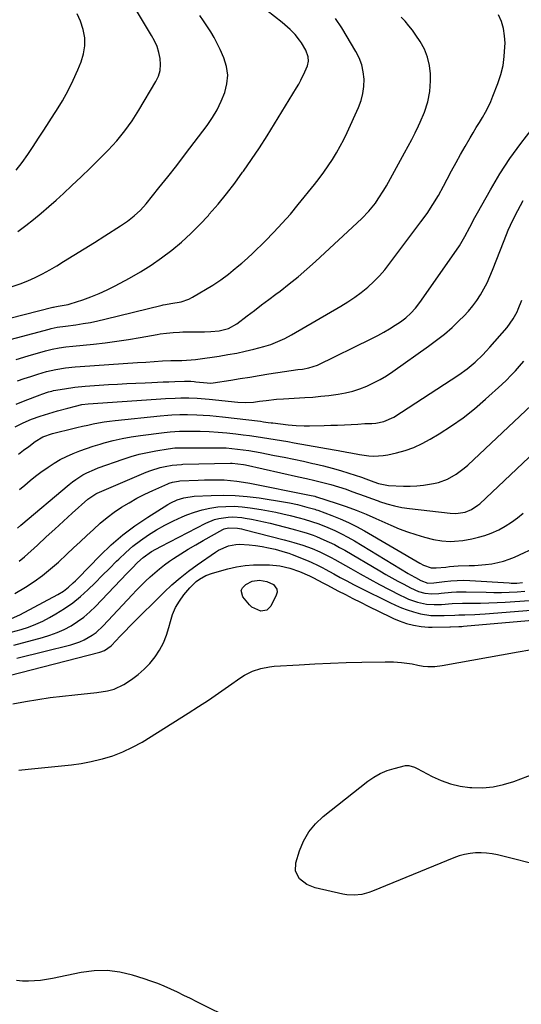
# Model space of a CAD drawing. Units: inches. Extents: x 1857342 to 1862566, y 437074 to 442403.
# Drawn here: x 1857794 to 1858023, y 439508 to 439956 of the extents above; entities that cross this region are included whole.
import ezdxf

# ---------------------------------------------------------------- set-up
doc = ezdxf.new("R2010")
doc.units = ezdxf.units.IN
doc.header["$MEASUREMENT"] = 0
doc.layers.add('7', color=7, linetype='Continuous')
doc.layers.add('8', color=7, linetype='Continuous')

msp = doc.modelspace()

# ---------------------------------------------------------------- linework, layer by layer
at = {"layer": '7', "color": 18}
for points in [[(1857770.72, 439815.51, 1962), (1857809.54, 439825.35, 1962), (1857809.82, 439825.41, 1962), (1857810.4, 439825.53, 1962), (1857811.85, 439825.75, 1962), (1857816.4, 439826.62, 1962), (1857817.4, 439826.92, 1962), (1857823.05, 439828.75, 1962), (1857826.83, 439830.08, 1962), (1857830.56, 439831.55, 1962), (1857834.2, 439833.22, 1962), (1857837.78, 439835.02, 1962), (1857844.37, 439838.55, 1962), (1857849.38, 439841.42, 1962), (1857854.27, 439844.46, 1962), (1857858.98, 439847.77, 1962), (1857863.58, 439851.25, 1962), (1857867.99, 439854.98, 1962), (1857872.26, 439858.85, 1962), (1857876.32, 439862.93, 1962), (1857880.25, 439867.16, 1962), (1857880.69, 439867.66, 1962), (1857884.65, 439872.3, 1962), (1857888.52, 439877.02, 1962), (1857892.24, 439881.86, 1962), (1857895.86, 439886.78, 1962), (1857896.25, 439887.33, 1962), (1857899.94, 439892.62, 1962), (1857903.54, 439897.96, 1962), (1857907.03, 439903.38, 1962), (1857910.43, 439908.85, 1962), (1857920.33, 439925.17, 1962), (1857921.37, 439926.95, 1962), (1857922.37, 439928.75, 1962), (1857924.21, 439932.45, 1962), (1857925.42, 439935.25, 1962), (1857925.83, 439937.29, 1962), (1857925.75, 439939.38, 1962), (1857924.69, 439942.31, 1962), (1857922.68, 439945.65, 1962), (1857921.79, 439947, 1962), (1857919.79, 439949.53, 1962), (1857917.49, 439951.82, 1962), (1857913.79, 439955, 1962), (1857896.43, 439968.76, 1962)], [(1857793.57, 439859.85, 1958), (1857797.2, 439862.51, 1958), (1857800.73, 439865.29, 1958), (1857804.16, 439868.2, 1958), (1857807.57, 439871.14, 1958), (1857810.94, 439874.14, 1958), (1857814.27, 439877.17, 1958), (1857818.15, 439880.75, 1958), (1857822.36, 439884.7, 1958), (1857826.52, 439888.7, 1958), (1857830.62, 439892.77, 1958), (1857834.67, 439896.88, 1958), (1857838.53, 439901.16, 1958), (1857842.18, 439905.59, 1958), (1857845.51, 439910.26, 1958), (1857848.64, 439915.1, 1958), (1857856.4, 439928.09, 1958), (1857857.55, 439930.6, 1958), (1857858.32, 439933.17, 1958), (1857858.52, 439935.85, 1958), (1857858.35, 439938.59, 1958), (1857857.72, 439941.34, 1958), (1857856.89, 439944.02, 1958), (1857855.77, 439946.59, 1958), (1857854.45, 439949.08, 1958), (1857842.49, 439968.96, 1958)], [(1857792.76, 439887.77, 1956), (1857795.47, 439891.28, 1956), (1857798.05, 439894.88, 1956), (1857800.53, 439898.55, 1956), (1857802.95, 439902.28, 1956), (1857805.36, 439906.01, 1956), (1857807.77, 439909.74, 1956), (1857810.18, 439913.47, 1956), (1857811.08, 439914.87, 1956), (1857813.81, 439919.36, 1956), (1857816.39, 439923.94, 1956), (1857818.72, 439928.65, 1956), (1857820.89, 439933.45, 1956), (1857822.39, 439937.02, 1956), (1857823.5, 439940.64, 1956), (1857824.1, 439944.29, 1956), (1857823.97, 439947.98, 1956), (1857823.33, 439951.71, 1956), (1857822.04, 439955.54, 1956), (1857820.6, 439958.9, 1956)], [(1857785.56, 439809.35, 1964), (1857807.84, 439815.41, 1964), (1857808.74, 439815.64, 1964), (1857811.49, 439816.18, 1964), (1857815.18, 439816.71, 1964), (1857820, 439817.35, 1964), (1857823.33, 439817.85, 1964), (1857826.64, 439818.42, 1964), (1857829.93, 439819.11, 1964), (1857833.2, 439819.86, 1964), (1857859.24, 439826.32, 1964), (1857859.72, 439826.43, 1964), (1857860.69, 439826.62, 1964), (1857863.12, 439826.97, 1964), (1857867.84, 439827.76, 1964), (1857871.4, 439829.02, 1964), (1857873.09, 439829.9, 1964), (1857882.25, 439835.4, 1964), (1857885.92, 439837.79, 1964), (1857889.42, 439840.43, 1964), (1857891.5, 439842.13, 1964), (1857894.14, 439844.3, 1964), (1857895.46, 439845.39, 1964), (1857898.04, 439847.63, 1964), (1857900.52, 439849.97, 1964), (1857906.1, 439855.44, 1964), (1857910.04, 439859.44, 1964), (1857913.88, 439863.53, 1964), (1857917.58, 439867.75, 1964), (1857921.18, 439872.05, 1964), (1857928.6, 439881.23, 1964), (1857930.75, 439883.98, 1964), (1857932.83, 439886.79, 1964), (1857934.81, 439889.66, 1964), (1857936.73, 439892.58, 1964), (1857938.54, 439895.57, 1964), (1857940.27, 439898.6, 1964), (1857941.87, 439901.71, 1964), (1857943.38, 439904.85, 1964), (1857948.6, 439916.25, 1964), (1857949.77, 439919.38, 1964), (1857950.64, 439922.58, 1964), (1857951.05, 439925.86, 1964), (1857951.17, 439929.2, 1964), (1857950.79, 439932.52, 1964), (1857950.09, 439935.74, 1964), (1857948.91, 439938.82, 1964), (1857947.42, 439941.8, 1964), (1857940.99, 439952.49, 1964), (1857938.19, 439956.74, 1964)], [(1857792.83, 439801.54, 1966), (1857798.27, 439803.14, 1966), (1857806.15, 439805.42, 1966), (1857809.19, 439806.2, 1966), (1857812.28, 439806.78, 1966), (1857815.4, 439807.23, 1966), (1857818.53, 439807.59, 1966), (1857828.03, 439808.57, 1966), (1857833.35, 439809.18, 1966), (1857838.67, 439809.87, 1966), (1857843.96, 439810.68, 1966), (1857849.24, 439811.56, 1966), (1857856.89, 439812.93, 1966), (1857858.34, 439813.17, 1966), (1857861.27, 439813.58, 1966), (1857864.2, 439813.88, 1966), (1857867.15, 439814.04, 1966), (1857868.63, 439814.08, 1966), (1857878.44, 439814.19, 1966), (1857881.42, 439814.29, 1966), (1857885.18, 439814.62, 1966), (1857889.38, 439815.65, 1966), (1857893.15, 439817.75, 1966), (1857897.95, 439821.4, 1966), (1857901.21, 439823.88, 1966), (1857904.48, 439826.35, 1966), (1857907.76, 439828.82, 1966), (1857911.04, 439831.28, 1966), (1857912.91, 439832.69, 1966), (1857917.08, 439835.92, 1966), (1857921.17, 439839.24, 1966), (1857925.16, 439842.68, 1966), (1857929.08, 439846.21, 1966), (1857950.11, 439865.78, 1966), (1857953.37, 439869.11, 1966), (1857956.29, 439872.75, 1966), (1857957.63, 439874.67, 1966), (1857960.13, 439878.61, 1966), (1857961.3, 439880.64, 1966), (1857969.6, 439895.62, 1966), (1857971.24, 439898.65, 1966), (1857972.83, 439901.69, 1966), (1857974.36, 439904.77, 1966), (1857975.85, 439907.86, 1966), (1857976.69, 439909.65, 1966), (1857978.59, 439914.16, 1966), (1857980.13, 439918.79, 1966), (1857981.13, 439923.55, 1966), (1857981.4, 439928.4, 1966), (1857981.33, 439931.54, 1966), (1857980.91, 439935.45, 1966), (1857980.06, 439939.23, 1966), (1857978.58, 439942.81, 1966), (1857976.68, 439946.26, 1966), (1857974.67, 439949.27, 1966), (1857973.14, 439951.42, 1966), (1857971.54, 439953.51, 1966), (1857969.83, 439955.52, 1966), (1857968.04, 439957.47, 1966)], [(1857793.43, 439791.75, 1968), (1857796.46, 439792.82, 1968), (1857799.51, 439793.83, 1968), (1857802.57, 439794.8, 1968), (1857806.6, 439795.99, 1968), (1857810.9, 439796.99, 1968), (1857815.27, 439797.69, 1968), (1857819.67, 439798.19, 1968), (1857821.88, 439798.36, 1968), (1857847.93, 439800.1, 1968), (1857851.76, 439800.36, 1968), (1857855.59, 439800.64, 1968), (1857859.41, 439800.88, 1968), (1857863.25, 439801.01, 1968), (1857868.19, 439801.13, 1968), (1857872.36, 439801.3, 1968), (1857874.44, 439801.5, 1968), (1857875.47, 439801.64, 1968), (1857885.23, 439803.08, 1968), (1857889.2, 439803.73, 1968), (1857893.16, 439804.47, 1968), (1857897.08, 439805.32, 1968), (1857901, 439806.26, 1968), (1857905.47, 439807.41, 1968), (1857908.75, 439808.39, 1968), (1857911.94, 439809.65, 1968), (1857915.03, 439811.12, 1968), (1857918.04, 439812.75, 1968), (1857940.62, 439825.81, 1968), (1857943.8, 439827.77, 1968), (1857946.9, 439829.84, 1968), (1857949.88, 439832.09, 1968), (1857952.78, 439834.44, 1968), (1857955.53, 439836.97, 1968), (1857958.16, 439839.61, 1968), (1857960.61, 439842.42, 1968), (1857962.94, 439845.33, 1968), (1857977.03, 439864.16, 1968), (1857979.83, 439868.07, 1968), (1857982.48, 439872.08, 1968), (1857984.97, 439876.2, 1968), (1857987.28, 439880.42, 1968), (1857989, 439883.68, 1968), (1857990.99, 439887.43, 1968), (1857993.02, 439891.16, 1968), (1857995.1, 439894.87, 1968), (1857997.2, 439898.55, 1968), (1857999.46, 439902.46, 1968), (1858000.83, 439904.79, 1968), (1858002.21, 439907.12, 1968), (1858003.62, 439909.44, 1968), (1858005.03, 439911.75, 1968), (1858006.39, 439914.09, 1968), (1858007.65, 439916.47, 1968), (1858008.78, 439918.93, 1968), (1858009.82, 439921.42, 1968), (1858012.04, 439927.2, 1968), (1858013.35, 439931.25, 1968), (1858014.38, 439935.37, 1968), (1858014.98, 439939.56, 1968), (1858015.28, 439943.82, 1968), (1858015.31, 439945.58, 1968), (1858015.13, 439948.94, 1968), (1858014.63, 439952.23, 1968), (1858013.67, 439955.41, 1968), (1858012.38, 439958.52, 1968)], [(1857792.28, 439770.86, 1972), (1857795.96, 439772.67, 1972), (1857799.76, 439774.34, 1972), (1857803.65, 439775.76, 1972), (1857807.6, 439777.01, 1972), (1857811.59, 439778.15, 1972), (1857816.31, 439779.41, 1972), (1857819.77, 439780.34, 1972), (1857822.62, 439780.97, 1972), (1857825.51, 439781.32, 1972), (1857856.43, 439783.46, 1972), (1857860.81, 439783.73, 1972), (1857865.2, 439783.94, 1972), (1857867.73, 439784.02, 1972), (1857871.43, 439784.02, 1972), (1857875.13, 439783.89, 1972), (1857878.82, 439783.63, 1972), (1857880.67, 439783.46, 1972), (1857893.62, 439782.11, 1972), (1857897.25, 439781.88, 1972), (1857900.87, 439782.1, 1972), (1857903.59, 439782.49, 1972), (1857906.6, 439782.88, 1972), (1857911.35, 439783.41, 1972), (1857914.49, 439783.63, 1972), (1857924.13, 439784.19, 1972), (1857927.81, 439784.45, 1972), (1857931.48, 439784.77, 1972), (1857935.14, 439785.2, 1972), (1857939.33, 439785.76, 1972), (1857942.67, 439786.38, 1972), (1857945.97, 439787.17, 1972), (1857949.2, 439788.21, 1972), (1857952.39, 439789.41, 1972), (1857955.48, 439790.84, 1972), (1857958.5, 439792.4, 1972), (1857961.42, 439794.15, 1972), (1857964.26, 439796.02, 1972), (1857980.52, 439807.53, 1972), (1857984.18, 439810.26, 1972), (1857987.75, 439813.1, 1972), (1857991.17, 439816.11, 1972), (1857994.5, 439819.23, 1972), (1857996.57, 439821.27, 1972), (1857998.7, 439823.53, 1972), (1858000.7, 439825.89, 1972), (1858002.51, 439828.4, 1972), (1858004.19, 439831.01, 1972), (1858005.7, 439833.73, 1972), (1858007.13, 439836.49, 1972), (1858008.42, 439839.32, 1972), (1858009.61, 439842.19, 1972), (1858014.84, 439855.7, 1972), (1858016.78, 439860.36, 1972), (1858018.86, 439864.95, 1972), (1858021.15, 439869.43, 1972), (1858023.6, 439873.85, 1972)], [(1857793.83, 439758.49, 1974), (1857796.17, 439760.21, 1974), (1857798.49, 439761.95, 1974), (1857801.45, 439764.22, 1974), (1857804.98, 439766.38, 1974), (1857809.3, 439767.87, 1974), (1857809.91, 439768.02, 1974), (1857810.53, 439768.16, 1974), (1857818, 439769.96, 1974), (1857820.45, 439770.54, 1974), (1857822.9, 439771.11, 1974), (1857825.36, 439771.66, 1974), (1857827.83, 439772.21, 1974), (1857830.3, 439772.7, 1974), (1857832.78, 439773.14, 1974), (1857835.27, 439773.49, 1974), (1857837.77, 439773.79, 1974), (1857858.29, 439775.88, 1974), (1857861.86, 439776.19, 1974), (1857863.66, 439776.3, 1974), (1857867.25, 439776.44, 1974), (1857870.84, 439776.46, 1974), (1857874.97, 439776.35, 1974), (1857877.92, 439776.22, 1974), (1857880.88, 439776.03, 1974), (1857883.83, 439775.77, 1974), (1857886.77, 439775.45, 1974), (1857903.97, 439773.38, 1974), (1857905.38, 439773.2, 1974), (1857907.5, 439772.9, 1974), (1857908.91, 439772.71, 1974), (1857909.62, 439772.62, 1974), (1857916.53, 439771.78, 1974), (1857920.2, 439771.42, 1974), (1857923.89, 439771.26, 1974), (1857925.11, 439771.26, 1974), (1857926.34, 439771.28, 1974), (1857932.93, 439771.47, 1974), (1857936.03, 439771.57, 1974), (1857939.12, 439771.68, 1974), (1857942.22, 439771.83, 1974), (1857945.31, 439771.98, 1974), (1857948.36, 439772.15, 1974), (1857951.5, 439772.31, 1974), (1857954.64, 439772.46, 1974), (1857956.51, 439772.59, 1974), (1857960.19, 439773.26, 1974), (1857964.71, 439775.28, 1974), (1857994.3, 439794.61, 1974), (1857998.14, 439797.33, 1974), (1858001.76, 439800.34, 1974), (1858005.16, 439803.6, 1974), (1858006.77, 439805.32, 1974), (1858008.34, 439807.07, 1974), (1858016.21, 439816.17, 1974), (1858019.08, 439820.07, 1974), (1858020.79, 439823.26, 1974), (1858021.28, 439824.37, 1974), (1858022.98, 439828.51, 1974)], [(1857794.33, 439742.33, 1976), (1857796.71, 439744.36, 1976), (1857799.09, 439746.39, 1976), (1857801.51, 439748.36, 1976), (1857804.01, 439750.24, 1976), (1857807.27, 439752.55, 1976), (1857810, 439754.3, 1976), (1857812.8, 439755.94, 1976), (1857815.7, 439757.4, 1976), (1857818.66, 439758.74, 1976), (1857821.69, 439759.93, 1976), (1857824.74, 439761.05, 1976), (1857827.83, 439762.06, 1976), (1857830.95, 439762.99, 1976), (1857832.82, 439763.51, 1976), (1857836.91, 439764.57, 1976), (1857841.02, 439765.5, 1976), (1857845.17, 439766.27, 1976), (1857849.34, 439766.91, 1976), (1857860.14, 439768.35, 1976), (1857862.92, 439768.66, 1976), (1857867.1, 439768.88, 1976), (1857871.29, 439768.91, 1976), (1857876.6, 439768.82, 1976), (1857880.64, 439768.69, 1976), (1857884.68, 439768.48, 1976), (1857888.71, 439768.13, 1976), (1857892.73, 439767.71, 1976), (1857896.15, 439767.29, 1976), (1857899.06, 439766.92, 1976), (1857901.97, 439766.51, 1976), (1857904.88, 439766.07, 1976), (1857907.78, 439765.6, 1976), (1857910.68, 439765.11, 1976), (1857913.57, 439764.62, 1976), (1857916.47, 439764.12, 1976), (1857919.37, 439763.62, 1976), (1857937.48, 439760.47, 1976), (1857939.41, 439760.12, 1976), (1857943.26, 439759.37, 1976), (1857945.18, 439758.97, 1976), (1857949.03, 439758.24, 1976), (1857953.35, 439757.67, 1976), (1857955.51, 439757.54, 1976), (1857959.81, 439757.79, 1976), (1857961.94, 439758.16, 1976), (1857965.86, 439759.04, 1976), (1857969.86, 439760.15, 1976), (1857973.78, 439761.51, 1976), (1857977.54, 439763.23, 1976), (1857981.2, 439765.2, 1976), (1857985.36, 439767.7, 1976), (1857990.91, 439771.27, 1976), (1857996.3, 439775.04, 1976), (1858001.46, 439779.13, 1976), (1858006.46, 439783.43, 1976), (1858013.86, 439790.2, 1976), (1858015.96, 439792.19, 1976), (1858018.02, 439794.22, 1976), (1858020, 439796.33, 1976), (1858021.94, 439798.48, 1976), (1858023.79, 439800.7, 1976)], [(1857793.31, 439724.67, 1978), (1857794.91, 439726.04, 1978), (1857816.87, 439744.62, 1978), (1857818.37, 439745.82, 1978), (1857819.92, 439746.95, 1978), (1857823.17, 439748.98, 1978), (1857824.88, 439749.88, 1978), (1857828.37, 439751.46, 1978), (1857830.17, 439752.14, 1978), (1857841.45, 439756.13, 1978), (1857845.12, 439757.32, 1978), (1857848.82, 439758.37, 1978), (1857852.57, 439759.23, 1978), (1857856.35, 439759.95, 1978), (1857862, 439760.88, 1978), (1857864.97, 439761.23, 1978), (1857868.96, 439761.36, 1978), (1857869.95, 439761.37, 1978), (1857883.23, 439761.38, 1978), (1857885.82, 439761.33, 1978), (1857888.4, 439761.23, 1978), (1857890.98, 439761.03, 1978), (1857893.55, 439760.77, 1978), (1857896.11, 439760.44, 1978), (1857898.68, 439760.06, 1978), (1857901.23, 439759.63, 1978), (1857903.77, 439759.16, 1978), (1857910.38, 439757.86, 1978), (1857914.76, 439756.99, 1978), (1857919.14, 439756.09, 1978), (1857923.51, 439755.16, 1978), (1857927.87, 439754.2, 1978), (1857928.73, 439754.01, 1978), (1857932.65, 439753.08, 1978), (1857936.55, 439752.08, 1978), (1857940.42, 439750.96, 1978), (1857944.27, 439749.77, 1978), (1857950.04, 439747.89, 1978), (1857951.93, 439747.24, 1978), (1857955.63, 439745.77, 1978), (1857957.78, 439745.02, 1978), (1857962.23, 439744.2, 1978), (1857969.08, 439743.9, 1978), (1857972.14, 439743.87, 1978), (1857975.18, 439743.97, 1978), (1857978.21, 439744.27, 1978), (1857982.8, 439745, 1978), (1857984.98, 439745.51, 1978), (1857989.15, 439747.06, 1978), (1857993.04, 439749.29, 1978), (1857996.64, 439751.98, 1978), (1857998.33, 439753.47, 1978), (1858029.87, 439783.18, 1978)], [(1857792.19, 439694.91, 1982), (1857797, 439697.87, 1982), (1857800.94, 439700.47, 1982), (1857804.78, 439703.22, 1982), (1857808.45, 439706.19, 1982), (1857812, 439709.31, 1982), (1857815.83, 439712.88, 1982), (1857818.86, 439715.7, 1982), (1857821.88, 439718.52, 1982), (1857824.9, 439721.36, 1982), (1857827.91, 439724.19, 1982), (1857831.05, 439727, 1982), (1857834.16, 439729.57, 1982), (1857837.42, 439731.96, 1982), (1857840.78, 439734.23, 1982), (1857844.25, 439736.32, 1982), (1857847.77, 439738.32, 1982), (1857851.38, 439740.16, 1982), (1857855.04, 439741.91, 1982), (1857861.78, 439744.94, 1982), (1857862.47, 439745.22, 1982), (1857863.89, 439745.68, 1982), (1857866.67, 439746.19, 1982), (1857867.27, 439746.21, 1982), (1857875.62, 439746.64, 1982), (1857878.56, 439746.75, 1982), (1857881.51, 439746.8, 1982), (1857884.46, 439746.76, 1982), (1857887.41, 439746.66, 1982), (1857890.36, 439746.45, 1982), (1857893.29, 439746.15, 1982), (1857896.2, 439745.73, 1982), (1857899.11, 439745.22, 1982), (1857926.33, 439739.82, 1982), (1857928.66, 439739.24, 1982), (1857929.06, 439739.14, 1982), (1857929.33, 439739.06, 1982), (1857929.47, 439739.02, 1982), (1857938.43, 439736.11, 1982), (1857943.01, 439734.54, 1982), (1857947.56, 439732.86, 1982), (1857952.05, 439731.04, 1982), (1857956.5, 439729.12, 1982), (1857963.31, 439726.04, 1982), (1857967.05, 439724.47, 1982), (1857970.85, 439723.02, 1982), (1857974.71, 439721.78, 1982), (1857978.62, 439720.67, 1982), (1857982.78, 439719.6, 1982), (1857986.54, 439718.9, 1982), (1857990.36, 439718.71, 1982), (1857992.28, 439718.78, 1982), (1857996.1, 439719.17, 1982), (1858000.26, 439719.88, 1982), (1858003.24, 439720.57, 1982), (1858006.17, 439721.41, 1982), (1858009.02, 439722.49, 1982), (1858012.41, 439724.04, 1982), (1858015.38, 439725.67, 1982), (1858018.25, 439727.46, 1982), (1858020.97, 439729.47, 1982), (1858023.58, 439731.63, 1982)], [(1857790.61, 439683.58, 1984), (1857794.44, 439685.19, 1984), (1857811.81, 439694.5, 1984), (1857814.3, 439696.02, 1984), (1857816.59, 439697.82, 1984), (1857818.75, 439699.8, 1984), (1857819.8, 439700.82, 1984), (1857820.83, 439701.86, 1984), (1857830.95, 439712.24, 1984), (1857836.01, 439717.07, 1984), (1857841.28, 439721.65, 1984), (1857846.86, 439725.83, 1984), (1857852.65, 439729.76, 1984), (1857861.86, 439735.53, 1984), (1857863.23, 439736.32, 1984), (1857866.09, 439737.63, 1984), (1857869.11, 439738.56, 1984), (1857873.78, 439739.25, 1984), (1857881.59, 439739.65, 1984), (1857887.07, 439739.76, 1984), (1857892.53, 439739.63, 1984), (1857897.98, 439739.17, 1984), (1857903.42, 439738.47, 1984), (1857915.38, 439736.55, 1984), (1857917.22, 439736.22, 1984), (1857920.86, 439735.44, 1984), (1857925.02, 439734.36, 1984), (1857928.79, 439733.31, 1984), (1857929.4, 439733.11, 1984), (1857930.02, 439732.89, 1984), (1857936.5, 439730.48, 1984), (1857940.3, 439728.96, 1984), (1857944.05, 439727.31, 1984), (1857947.7, 439725.46, 1984), (1857951.3, 439723.49, 1984), (1857976.47, 439708.84, 1984), (1857978.14, 439707.94, 1984), (1857981.68, 439706.65, 1984), (1857983.9, 439706.62, 1984), (1857988.42, 439707.04, 1984), (1857990.05, 439707.2, 1984), (1857993.94, 439707.51, 1984), (1857998.91, 439707.7, 1984), (1858001.4, 439707.8, 1984), (1858006.35, 439708.2, 1984), (1858009.3, 439708.56, 1984), (1858011.97, 439709.05, 1984), (1858014.6, 439709.69, 1984), (1858017.16, 439710.57, 1984), (1858019.67, 439711.59, 1984), (1858030.63, 439716.66, 1984)], [(1857790.56, 439677.36, 1986), (1857794.99, 439678.63, 1986), (1857798.35, 439679.72, 1986), (1857801.66, 439680.97, 1986), (1857804.86, 439682.45, 1986), (1857808.01, 439684.08, 1986), (1857810.88, 439685.7, 1986), (1857814.78, 439688.11, 1986), (1857818.53, 439690.7, 1986), (1857822.06, 439693.59, 1986), (1857825.45, 439696.67, 1986), (1857828.72, 439699.9, 1986), (1857831.99, 439703.15, 1986), (1857835.24, 439706.4, 1986), (1857838.48, 439709.66, 1986), (1857839.48, 439710.67, 1986), (1857842.65, 439713.67, 1986), (1857845.92, 439716.52, 1986), (1857849.38, 439719.16, 1986), (1857852.95, 439721.65, 1986), (1857856.66, 439723.93, 1986), (1857860.45, 439726.08, 1986), (1857864.35, 439728.02, 1986), (1857868.31, 439729.82, 1986), (1857870.46, 439730.73, 1986), (1857873.9, 439732.01, 1986), (1857877.4, 439733.08, 1986), (1857880.98, 439733.85, 1986), (1857884.61, 439734.4, 1986), (1857888.28, 439734.65, 1986), (1857891.94, 439734.71, 1986), (1857895.6, 439734.48, 1986), (1857899.25, 439734.05, 1986), (1857904.35, 439733.25, 1986), (1857907.65, 439732.68, 1986), (1857910.93, 439732.04, 1986), (1857914.19, 439731.31, 1986), (1857917.43, 439730.5, 1986), (1857921.64, 439729.39, 1986), (1857923.9, 439728.78, 1986), (1857927.26, 439727.81, 1986), (1857930.55, 439726.63, 1986), (1857934.67, 439724.99, 1986), (1857937.77, 439723.65, 1986), (1857940.82, 439722.22, 1986), (1857943.8, 439720.64, 1986), (1857946.73, 439718.96, 1986), (1857971.19, 439704.14, 1986), (1857972.3, 439703.48, 1986), (1857974.55, 439702.19, 1986), (1857976.95, 439700.87, 1986), (1857980.16, 439699.74, 1986), (1857982.87, 439699.87, 1986), (1857987.74, 439700.5, 1986), (1857990.63, 439700.79, 1986), (1857993.52, 439700.97, 1986), (1857996.41, 439700.98, 1986), (1857999.31, 439700.89, 1986), (1858017.25, 439699.8, 1986), (1858018.12, 439699.75, 1986), (1858020.73, 439699.73, 1986), (1858023.32, 439699.98, 1986)], [(1857791.78, 439671.48, 1988), (1857804.72, 439674.91, 1988), (1857808.1, 439675.96, 1988), (1857811.42, 439677.18, 1988), (1857814.63, 439678.65, 1988), (1857817.77, 439680.3, 1988), (1857820.76, 439682.2, 1988), (1857823.63, 439684.26, 1988), (1857826.31, 439686.56, 1988), (1857828.86, 439689.02, 1988), (1857843.21, 439704.08, 1988), (1857844.41, 439705.32, 1988), (1857845.61, 439706.57, 1988), (1857848.05, 439709.02, 1988), (1857850.6, 439711.35, 1988), (1857854.45, 439714.1, 1988), (1857858.56, 439716.45, 1988), (1857879.14, 439726.99, 1988), (1857883.03, 439728.6, 1988), (1857885.06, 439729.15, 1988), (1857889.24, 439729.78, 1988), (1857891.34, 439729.87, 1988), (1857895.55, 439729.54, 1988), (1857897.06, 439729.31, 1988), (1857899.91, 439728.83, 1988), (1857902.75, 439728.29, 1988), (1857905.56, 439727.66, 1988), (1857908.37, 439726.98, 1988), (1857918.25, 439724.42, 1988), (1857919.88, 439723.99, 1988), (1857923.13, 439723.06, 1988), (1857924.75, 439722.57, 1988), (1857927.94, 439721.48, 1988), (1857929.51, 439720.87, 1988), (1857932.85, 439719.47, 1988), (1857935.27, 439718.38, 1988), (1857937.66, 439717.24, 1988), (1857940.01, 439715.99, 1988), (1857942.32, 439714.69, 1988), (1857958.38, 439705.25, 1988), (1857961.05, 439703.69, 1988), (1857963.74, 439702.16, 1988), (1857966.45, 439700.67, 1988), (1857969.18, 439699.2, 1988), (1857972.26, 439697.56, 1988), (1857975.95, 439695.94, 1988), (1857978.79, 439695.12, 1988), (1857981.97, 439694.83, 1988), (1857985.2, 439695.02, 1988), (1857986.27, 439695.13, 1988), (1857990.89, 439695.59, 1988), (1857993.15, 439695.73, 1988), (1857997.68, 439695.77, 1988), (1858006.73, 439695.55, 1988), (1858010.24, 439695.5, 1988), (1858013.74, 439695.51, 1988), (1858017.25, 439695.59, 1988), (1858020.76, 439695.73, 1988), (1858024.26, 439695.97, 1988)], [(1857789.61, 439657.67, 1992), (1857830.9, 439668.23, 1992), (1857832.98, 439668.98, 1992), (1857835.96, 439671.09, 1992), (1857838.32, 439673.59, 1992), (1857840.01, 439675.38, 1992), (1857841.71, 439677.15, 1992), (1857845.17, 439680.64, 1992), (1857860.12, 439695.52, 1992), (1857863.69, 439698.89, 1992), (1857867.38, 439702.13, 1992), (1857871.23, 439705.16, 1992), (1857875.2, 439708.06, 1992), (1857883.5, 439713.78, 1992), (1857884.92, 439714.66, 1992), (1857889.5, 439716.65, 1992), (1857892.77, 439717.3, 1992), (1857894.42, 439717.38, 1992), (1857898.77, 439717.15, 1992), (1857901.77, 439716.85, 1992), (1857904.75, 439716.42, 1992), (1857907.7, 439715.83, 1992), (1857910.63, 439715.13, 1992), (1857915.29, 439713.87, 1992), (1857916.89, 439713.39, 1992), (1857917.68, 439713.11, 1992), (1857918.46, 439712.81, 1992), (1857924.93, 439710.18, 1992), (1857927.09, 439709.26, 1992), (1857930.27, 439707.73, 1992), (1857932.35, 439706.64, 1992), (1857933.39, 439706.09, 1992), (1857937.3, 439703.93, 1992), (1857940.3, 439702.31, 1992), (1857943.3, 439700.7, 1992), (1857946.33, 439699.13, 1992), (1857949.37, 439697.59, 1992), (1857962.84, 439690.83, 1992), (1857965.46, 439689.6, 1992), (1857968.12, 439688.47, 1992), (1857970.83, 439687.48, 1992), (1857973.59, 439686.58, 1992), (1857976.9, 439685.71, 1992), (1857981.52, 439685.03, 1992), (1857983.86, 439684.91, 1992), (1857987.6, 439684.91, 1992), (1857992.42, 439685.14, 1992), (1857994.35, 439685.21, 1992), (1857997.01, 439685.28, 1992), (1858001.6, 439685.45, 1992), (1858003.9, 439685.58, 1992), (1858006.19, 439685.75, 1992), (1858034.86, 439687.98, 1992)], [(1857791.32, 439644.74, 1994), (1857796.95, 439645.77, 1994), (1857802.57, 439646.73, 1994), (1857808.2, 439647.58, 1994), (1857813.85, 439648.3, 1994), (1857819.51, 439648.91, 1994), (1857829.44, 439649.86, 1994), (1857834.28, 439650.61, 1994), (1857837.43, 439651.46, 1994), (1857841.8, 439653.58, 1994), (1857845.31, 439655.87, 1994), (1857848.29, 439658.07, 1994), (1857851.09, 439660.46, 1994), (1857853.62, 439663.13, 1994), (1857856.02, 439666.07, 1994), (1857858.05, 439669.22, 1994), (1857859.81, 439672.49, 1994), (1857861.19, 439675.95, 1994), (1857862.3, 439679.52, 1994), (1857862.96, 439682.17, 1994), (1857864.01, 439685.45, 1994), (1857865.34, 439688.59, 1994), (1857867.08, 439691.52, 1994), (1857869.1, 439694.31, 1994), (1857871.76, 439697.51, 1994), (1857874.75, 439700.41, 1994), (1857876.26, 439701.5, 1994), (1857879.07, 439703.1, 1994), (1857882.11, 439704.22, 1994), (1857889.19, 439706.2, 1994), (1857893.05, 439707.09, 1994), (1857896.94, 439707.74, 1994), (1857900.87, 439708.03, 1994), (1857904.83, 439708.09, 1994), (1857908.12, 439707.98, 1994), (1857912.75, 439707.53, 1994), (1857917.29, 439706.47, 1994), (1857921.74, 439705.03, 1994), (1857926.29, 439703.05, 1994), (1857928.12, 439702.13, 1994), (1857932.33, 439699.87, 1994), (1857934.45, 439698.75, 1994), (1857939.18, 439696.25, 1994), (1857942.62, 439694.46, 1994), (1857946.07, 439692.69, 1994), (1857949.53, 439690.96, 1994), (1857953.01, 439689.25, 1994), (1857963.36, 439684.22, 1994), (1857964.58, 439683.65, 1994), (1857967.06, 439682.6, 1994), (1857970.49, 439681.37, 1994), (1857973.7, 439680.51, 1994), (1857977.1, 439679.92, 1994), (1857980.49, 439679.65, 1994), (1857982.2, 439679.62, 1994), (1857990.24, 439679.73, 1994), (1857990.54, 439679.74, 1994), (1857994.24, 439679.9, 1994), (1857995.7, 439680, 1994), (1857996.43, 439680.05, 1994), (1858043.41, 439684.19, 1994)], [(1857911.47, 439696.88, 1996), (1857911.52, 439695.58, 1996), (1857911.2, 439694.18, 1996), (1857908.73, 439689.26, 1996), (1857906.82, 439687.32, 1996), (1857904.13, 439686.87, 1996), (1857900.05, 439688.76, 1996), (1857898.96, 439689.84, 1996), (1857896.02, 439693.49, 1996), (1857895.25, 439696.33, 1996), (1857895.8, 439697.62, 1996), (1857897.25, 439699.13, 1996), (1857900.26, 439700.56, 1996), (1857903.57, 439700.99, 1996), (1857906.89, 439700.46, 1996), (1857909.87, 439699.06, 1996), (1857911.47, 439696.88, 1996)], [(1857793.95, 439614.61, 1996), (1857795.3, 439614.74, 1996), (1857799.83, 439615.18, 1996), (1857804.36, 439615.61, 1996), (1857808.89, 439616.04, 1996), (1857813.42, 439616.45, 1996), (1857817.93, 439616.97, 1996), (1857822.43, 439617.63, 1996), (1857826.88, 439618.49, 1996), (1857831.31, 439619.5, 1996), (1857832.08, 439619.69, 1996), (1857836.78, 439621.11, 1996), (1857841.37, 439622.82, 1996), (1857845.77, 439624.94, 1996), (1857850.06, 439627.35, 1996), (1857871.14, 439640.52, 1996), (1857875.77, 439643.48, 1996), (1857880.36, 439646.48, 1996), (1857884.89, 439649.58, 1996), (1857889.39, 439652.72, 1996), (1857895.02, 439656.74, 1996), (1857896.72, 439657.84, 1996), (1857900.31, 439659.64, 1996), (1857904.16, 439660.89, 1996), (1857908.13, 439661.64, 1996), (1857910.14, 439661.84, 1996), (1857921.53, 439662.54, 1996), (1857928.69, 439662.93, 1996), (1857935.84, 439663.27, 1996), (1857943, 439663.52, 1996), (1857950.17, 439663.71, 1996), (1857960.8, 439663.92, 1996), (1857964.49, 439663.88, 1996), (1857968.18, 439663.62, 1996), (1857973.08, 439662.9, 1996), (1857975.56, 439662.32, 1996), (1857978.06, 439661.92, 1996), (1857980.1, 439661.77, 1996), (1857983.4, 439661.77, 1996), (1857986.68, 439662.16, 1996), (1858021.35, 439668.37, 1996), (1858026.54, 439669.34, 1996)], [(1858033.63, 439570.5, 1998), (1858011.92, 439575.96, 1998), (1858009.44, 439576.47, 1998), (1858006.93, 439576.82, 1998), (1858004.41, 439576.93, 1998), (1858001.88, 439576.9, 1998), (1857999.36, 439576.61, 1998), (1857996.87, 439576.17, 1998), (1857994.45, 439575.49, 1998), (1857992.06, 439574.64, 1998), (1857954.99, 439559.43, 1998), (1857953.37, 439558.84, 1998), (1857950.05, 439557.96, 1998), (1857946.63, 439557.56, 1998), (1857943.22, 439557.74, 1998), (1857941.53, 439558.05, 1998), (1857928.9, 439561.01, 1998), (1857925.04, 439562.54, 1998), (1857921.79, 439565.12, 1998), (1857919.98, 439568.51, 1998), (1857920.12, 439572.35, 1998), (1857921.78, 439577.75, 1998), (1857923.62, 439582.23, 1998), (1857925.94, 439586.39, 1998), (1857928.98, 439590.06, 1998), (1857932.49, 439593.41, 1998), (1857952.81, 439609.49, 1998), (1857955.59, 439611.4, 1998), (1857958.5, 439613.06, 1998), (1857961.59, 439614.32, 1998), (1857964.81, 439615.32, 1998), (1857970.07, 439616.59, 1998), (1857971.44, 439616.71, 1998), (1857974.1, 439615.9, 1998), (1857975.37, 439615.27, 1998), (1857982.16, 439611.64, 1998), (1857986.26, 439609.77, 1998), (1857990.47, 439608.26, 1998), (1857994.83, 439607.29, 1998), (1857999.3, 439606.67, 1998), (1858000.13, 439606.61, 1998), (1858005.05, 439606.57, 1998), (1858009.9, 439606.95, 1998), (1858014.66, 439607.97, 1998), (1858019.36, 439609.4, 1998), (1858038.45, 439616.64, 1998)], [(1857892.14, 439500.49, 1996), (1857875.06, 439509.07, 1996), (1857872.12, 439510.53, 1996), (1857869.16, 439511.98, 1996), (1857866.2, 439513.41, 1996), (1857863.22, 439514.82, 1996), (1857860.22, 439516.15, 1996), (1857857.19, 439517.41, 1996), (1857854.1, 439518.53, 1996), (1857850.98, 439519.58, 1996), (1857845.76, 439521.21, 1996), (1857839.98, 439522.54, 1996), (1857834.17, 439523.28, 1996), (1857828.32, 439523.13, 1996), (1857822.43, 439522.38, 1996), (1857809.32, 439519.69, 1996), (1857806.6, 439519.21, 1996), (1857803.88, 439518.83, 1996), (1857801.14, 439518.6, 1996), (1857798.39, 439518.46, 1996), (1857795.65, 439518.53, 1996), (1857792.93, 439518.75, 1996)]]:
    msp.add_polyline3d(points, dxfattribs=at)
at = {"layer": '8', "color": 18}
for points in [[(1857791.03, 439834.71, 1960), (1857794.56, 439835.97, 1960), (1857798.04, 439837.35, 1960), (1857801.45, 439838.9, 1960), (1857804.82, 439840.55, 1960), (1857808.11, 439842.34, 1960), (1857811.34, 439844.23, 1960), (1857814.37, 439846.1, 1960), (1857819.08, 439849, 1960), (1857823.78, 439851.93, 1960), (1857828.47, 439854.87, 1960), (1857833.15, 439857.82, 1960), (1857840.31, 439862.37, 1960), (1857843.51, 439864.55, 1960), (1857846.55, 439866.96, 1960), (1857849.37, 439869.59, 1960), (1857851.95, 439872.48, 1960), (1857857.76, 439879.64, 1960), (1857861.86, 439884.76, 1960), (1857865.91, 439889.9, 1960), (1857869.91, 439895.1, 1960), (1857873.86, 439900.32, 1960), (1857879.68, 439908.11, 1960), (1857882.08, 439911.64, 1960), (1857884.27, 439915.28, 1960), (1857886.12, 439919.1, 1960), (1857887.77, 439923.03, 1960), (1857888.72, 439927.04, 1960), (1857889.06, 439931.03, 1960), (1857888.47, 439934.99, 1960), (1857887.26, 439938.93, 1960), (1857885.6, 439942.71, 1960), (1857884.31, 439945.43, 1960), (1857882.93, 439948.09, 1960), (1857881.4, 439950.67, 1960), (1857879.64, 439953.39, 1960), (1857878, 439955.78, 1960), (1857876.34, 439958.16, 1960)], [(1857792.82, 439781.17, 1970), (1857796.93, 439782.83, 1970), (1857803.69, 439785.49, 1970), (1857804.43, 439785.78, 1970), (1857807.48, 439786.8, 1970), (1857809.03, 439787.18, 1970), (1857809.82, 439787.34, 1970), (1857814.84, 439788.23, 1970), (1857819.5, 439788.92, 1970), (1857824.18, 439789.36, 1970), (1857834.8, 439790.07, 1970), (1857838.96, 439790.33, 1970), (1857843.11, 439790.57, 1970), (1857847.27, 439790.78, 1970), (1857851.43, 439790.97, 1970), (1857854.56, 439791.1, 1970), (1857857.16, 439791.21, 1970), (1857859.75, 439791.31, 1970), (1857862.34, 439791.41, 1970), (1857864.94, 439791.5, 1970), (1857869.39, 439791.65, 1970), (1857872.32, 439791.59, 1970), (1857873.78, 439791.49, 1970), (1857874.51, 439791.42, 1970), (1857879.66, 439790.88, 1970), (1857881.07, 439790.8, 1970), (1857882.47, 439790.9, 1970), (1857890.44, 439792.16, 1970), (1857894.78, 439792.85, 1970), (1857899.11, 439793.55, 1970), (1857903.45, 439794.25, 1970), (1857907.78, 439794.95, 1970), (1857914.92, 439796.11, 1970), (1857917.96, 439796.56, 1970), (1857921.01, 439796.92, 1970), (1857923.05, 439797.15, 1970), (1857926.06, 439797.66, 1970), (1857929.89, 439798.97, 1970), (1857954.72, 439811.07, 1970), (1857957.42, 439812.45, 1970), (1857960.08, 439813.91, 1970), (1857962.68, 439815.46, 1970), (1857965.24, 439817.09, 1970), (1857967.69, 439818.71, 1970), (1857970.19, 439820.56, 1970), (1857972.49, 439822.66, 1970), (1857974.59, 439824.97, 1970), (1857976.49, 439827.44, 1970), (1857993.2, 439851.29, 1970), (1857994.55, 439853.31, 1970), (1857997.03, 439857.49, 1970), (1857999.26, 439861.82, 1970), (1858001.54, 439866.13, 1970), (1858002.72, 439868.26, 1970), (1858008.62, 439878.75, 1970), (1858012.96, 439885.99, 1970), (1858017.54, 439893.06, 1970), (1858022.48, 439899.88, 1970), (1858027.67, 439906.54, 1970)], [(1857794.21, 439709.65, 1980), (1857796.58, 439711.67, 1980), (1857802.42, 439717.06, 1980), (1857806.38, 439720.71, 1980), (1857810.35, 439724.34, 1980), (1857814.34, 439727.97, 1980), (1857818.33, 439731.59, 1980), (1857825.39, 439737.97, 1980), (1857829.04, 439740.39, 1980), (1857829.62, 439740.65, 1980), (1857851.96, 439750.18, 1980), (1857854.06, 439751, 1980), (1857858.37, 439752.32, 1980), (1857860.57, 439752.82, 1980), (1857863.84, 439753.45, 1980), (1857868.01, 439753.79, 1980), (1857868.61, 439753.81, 1980), (1857890.27, 439754.25, 1980), (1857891.14, 439754.25, 1980), (1857893.75, 439754.09, 1980), (1857896.33, 439753.7, 1980), (1857897.18, 439753.52, 1980), (1857921.22, 439748.15, 1980), (1857924.94, 439747.31, 1980), (1857928.79, 439746.4, 1980), (1857930.58, 439745.97, 1980), (1857934.15, 439745.07, 1980), (1857935.94, 439744.6, 1980), (1857939.47, 439743.58, 1980), (1857942.97, 439742.41, 1980), (1857945.53, 439741.48, 1980), (1857948.55, 439740.4, 1980), (1857951.57, 439739.31, 1980), (1857954.59, 439738.22, 1980), (1857957.6, 439737.13, 1980), (1857958.21, 439736.91, 1980), (1857961.55, 439735.82, 1980), (1857964.94, 439734.9, 1980), (1857968.38, 439734.21, 1980), (1857971.85, 439733.68, 1980), (1857990.29, 439731.52, 1980), (1857992.89, 439731.42, 1980), (1857997.22, 439732.08, 1980), (1858000.07, 439733.2, 1980), (1858002.96, 439735.14, 1980), (1858003.8, 439735.87, 1980), (1858037.31, 439767.47, 1980)], [(1857793.01, 439665.55, 1990), (1857817.59, 439671.68, 1990), (1857821.7, 439673.01, 1990), (1857823.67, 439673.89, 1990), (1857827.42, 439676.03, 1990), (1857829.17, 439677.29, 1990), (1857832.34, 439680.2, 1990), (1857845.64, 439694.44, 1990), (1857847.61, 439696.51, 1990), (1857849.61, 439698.55, 1990), (1857851.65, 439700.56, 1990), (1857853.71, 439702.54, 1990), (1857855.84, 439704.45, 1990), (1857858.03, 439706.28, 1990), (1857860.3, 439708.01, 1990), (1857862.63, 439709.67, 1990), (1857864.46, 439710.9, 1990), (1857867.77, 439713.07, 1990), (1857871.12, 439715.18, 1990), (1857874.53, 439717.2, 1990), (1857877.97, 439719.16, 1990), (1857886.83, 439724.06, 1990), (1857887.45, 439724.36, 1990), (1857889.38, 439724.95, 1990), (1857893.55, 439724.74, 1990), (1857895.41, 439724.36, 1990), (1857896.34, 439724.14, 1990), (1857914.84, 439719.44, 1990), (1857916.99, 439718.87, 1990), (1857919.12, 439718.27, 1990), (1857923.34, 439716.93, 1990), (1857927.51, 439715.41, 1990), (1857931.04, 439713.9, 1990), (1857932.77, 439713.08, 1990), (1857936.19, 439711.33, 1990), (1857937.87, 439710.4, 1990), (1857945.06, 439706.31, 1990), (1857949.39, 439703.87, 1990), (1857953.74, 439701.48, 1990), (1857958.11, 439699.13, 1990), (1857962.51, 439696.83, 1990), (1857967.56, 439694.21, 1990), (1857969.47, 439693.29, 1990), (1857971.41, 439692.45, 1990), (1857975.41, 439691.05, 1990), (1857979.52, 439690.1, 1990), (1857983.08, 439689.9, 1990), (1857986.32, 439690, 1990), (1857991.17, 439690.36, 1990), (1857996.02, 439690.53, 1990), (1858000.34, 439690.54, 1990), (1858004.12, 439690.59, 1990), (1858007.9, 439690.69, 1990), (1858011.67, 439690.85, 1990), (1858015.44, 439691.06, 1990), (1858026.44, 439691.79, 1990)]]:
    msp.add_polyline3d(points, dxfattribs=at)

doc.saveas('drawing.dxf')
